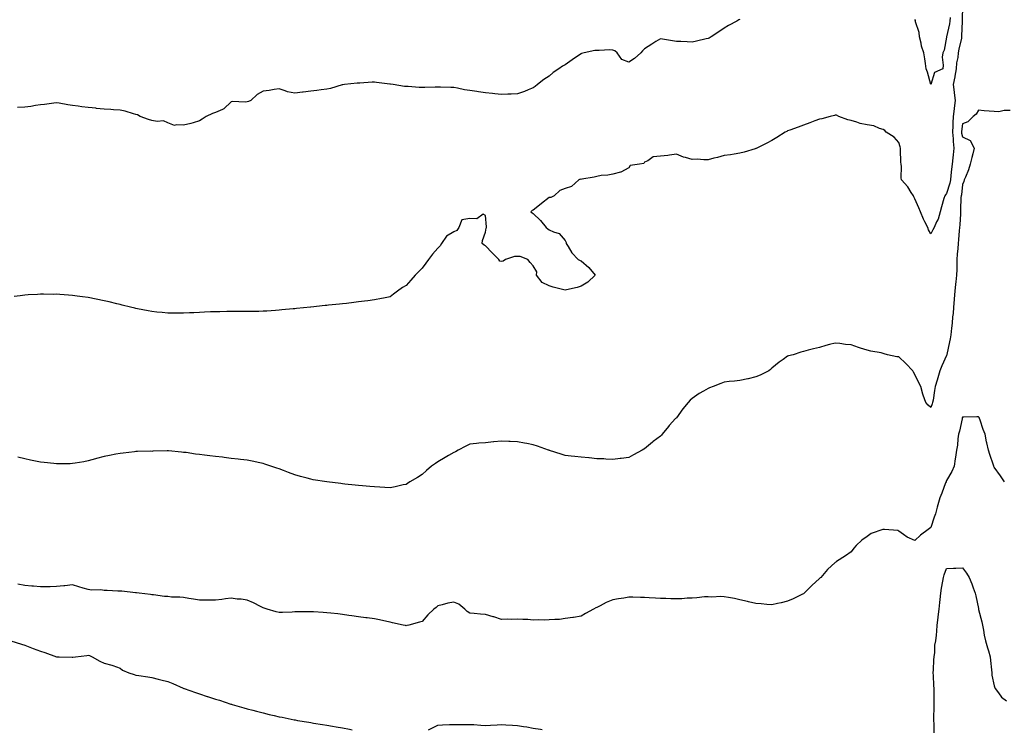
# Model space of a CAD drawing. Units: inches. Extents: x 965843 to 968483, y 7358618 to 7361258.
# Drawn here: x 966895 to 967514, y 7359066 to 7359513 of the extents above; entities that cross this region are included whole.
import ezdxf

# ---------------------------------------------------------------- set-up
doc = ezdxf.new("R2010")
doc.units = ezdxf.units.IN
doc.header["$MEASUREMENT"] = 0
doc.layers.add('Contour_96587358', color=7, linetype='Continuous', true_color=0x6f3efe)

msp = doc.modelspace()

# ---------------------------------------------------------------- linework, layer by layer
at = {"layer": 'Contour_96587358'}
for points in [[(967487.96, 7359521.83, 3327), (967487.92, 7359512.05, 3327), (967487.91, 7359511.92, 3327), (967487.89, 7359511.76, 3327), (967487.53, 7359502.44, 3327), (967487.45, 7359501.92, 3327), (967487.36, 7359501.22, 3327), (967485.71, 7359494.26, 3327), (967485.42, 7359491.92, 3327), (967485.07, 7359488.95, 3327), (967484.35, 7359485.62, 3327), (967484.01, 7359481.92, 3327), (967483.25, 7359477.12, 3327), (967483.23, 7359476.75, 3327), (967482.28, 7359471.92, 3327), (967482.82, 7359467.16, 3327), (967482.88, 7359466.75, 3327), (967483.36, 7359461.92, 3327), (967482.82, 7359457.15, 3327), (967482.78, 7359456.65, 3327), (967482.28, 7359451.92, 3327), (967482.04, 7359447.93, 3327), (967482.04, 7359445.92, 3327), (967481.84, 7359441.92, 3327), (967482.21, 7359437.76, 3327), (967482.17, 7359436.04, 3327), (967482.64, 7359431.92, 3327), (967482.25, 7359427.72, 3327), (967481.98, 7359425.85, 3327), (967481.58, 7359421.92, 3327), (967481.22, 7359418.74, 3327), (967480.82, 7359414.69, 3327), (967480.53, 7359411.92, 3327), (967480.12, 7359409.85, 3327), (967478.05, 7359403.31, 3327), (967477.33, 7359402.64, 3327), (967476.86, 7359401.92, 3327), (967476.34, 7359400.22, 3327), (967474.95, 7359395.01, 3327), (967473.93, 7359391.92, 3327), (967472.66, 7359387.31, 3327), (967471.73, 7359385.6, 3327), (967470.17, 7359381.92, 3327), (967469.39, 7359380.58, 3327), (967468.05, 7359378.04, 3327), (967466.71, 7359380.58, 3327), (967466.2, 7359381.92, 3327), (967464.43, 7359385.54, 3327), (967463.46, 7359387.33, 3327), (967461.62, 7359391.92, 3327), (967460.56, 7359394.43, 3327), (967458.05, 7359400.15, 3327), (967457.45, 7359401.32, 3327), (967457.29, 7359401.92, 3327), (967455.84, 7359404.12, 3327), (967453.77, 7359407.64, 3327), (967449.67, 7359411.92, 3327), (967449.45, 7359413.32, 3327), (967449.61, 7359420.36, 3327), (967449.44, 7359421.92, 3327), (967449.31, 7359423.18, 3327), (967449.08, 7359430.9, 3327), (967448.99, 7359431.92, 3327), (967448.81, 7359432.68, 3327), (967448.05, 7359435.48, 3327), (967445.02, 7359438.9, 3327), (967440.09, 7359441.92, 3327), (967439.14, 7359443.02, 3327), (967438.05, 7359443.58, 3327), (967435.76, 7359444.21, 3327), (967432.2, 7359446.07, 3327), (967428.05, 7359446.63, 3327), (967423.67, 7359447.54, 3327), (967421.61, 7359448.35, 3327), (967418.05, 7359449.37, 3327), (967415.94, 7359449.81, 3327), (967410.26, 7359451.92, 3327), (967408.73, 7359452.6, 3327), (967408.05, 7359452.65, 3327), (967407.43, 7359452.53, 3327), (967404.84, 7359451.92, 3327), (967399.53, 7359450.44, 3327), (967398.05, 7359450.13, 3327), (967395.17, 7359449.04, 3327), (967392.1, 7359447.87, 3327), (967388.05, 7359446.35, 3327), (967384.73, 7359445.24, 3327), (967379.46, 7359443.33, 3327), (967378.05, 7359442.83, 3327), (967377.47, 7359442.5, 3327), (967376.49, 7359441.92, 3327), (967371.27, 7359438.7, 3327), (967368.05, 7359436.81, 3327), (967364.99, 7359434.97, 3327), (967358.62, 7359431.92, 3327), (967358.25, 7359431.72, 3327), (967358.05, 7359431.64, 3327), (967357.67, 7359431.54, 3327), (967350.63, 7359429.34, 3327), (967348.05, 7359428.76, 3327), (967344.32, 7359428.18, 3327), (967342.15, 7359427.82, 3327), (967338.05, 7359427.22, 3327), (967333.86, 7359426.11, 3327), (967331.72, 7359425.59, 3327), (967328.05, 7359424.66, 3327), (967325.37, 7359424.59, 3327), (967321.07, 7359424.94, 3327), (967318.05, 7359424.88, 3327), (967313.88, 7359426.09, 3327), (967312.49, 7359426.36, 3327), (967308.05, 7359428.05, 3327), (967303.73, 7359427.6, 3327), (967302.67, 7359427.3, 3327), (967298.05, 7359426.98, 3327), (967293.48, 7359426.49, 3327), (967290.13, 7359424, 3327), (967288.05, 7359423.18, 3327), (967287.6, 7359422.37, 3327), (967284.79, 7359421.92, 3327), (967278.99, 7359420.98, 3327), (967278.05, 7359419.46, 3327), (967273.1, 7359416.87, 3327), (967273, 7359416.87, 3327), (967268.05, 7359415.65, 3327), (967264.94, 7359415.02, 3327), (967260.76, 7359414.63, 3327), (967258.05, 7359414.18, 3327), (967256.34, 7359413.63, 3327), (967248.47, 7359412.34, 3327), (967248.05, 7359412.23, 3327), (967247.62, 7359412.35, 3327), (967246.72, 7359411.92, 3327), (967242.11, 7359407.85, 3327), (967238.05, 7359406.51, 3327), (967234.75, 7359405.22, 3327), (967231.19, 7359401.92, 3327), (967229.04, 7359400.93, 3327), (967228.05, 7359400.82, 3327), (967223.2, 7359397.07, 3327), (967223.03, 7359396.94, 3327), (967218.05, 7359393.01, 3327), (967217.3, 7359392.67, 3327), (967216.54, 7359391.92, 3327), (967217.37, 7359391.24, 3327), (967218.05, 7359390.76, 3327), (967222.51, 7359386.39, 3327), (967226.11, 7359381.92, 3327), (967227.28, 7359381.15, 3327), (967228.05, 7359380.64, 3327), (967230.65, 7359379.32, 3327), (967234.3, 7359378.17, 3327), (967238.05, 7359373.78, 3327), (967238.71, 7359372.58, 3327), (967238.68, 7359371.92, 3327), (967239.89, 7359370.09, 3327), (967242.23, 7359366.1, 3327), (967246.24, 7359361.92, 3327), (967247.43, 7359361.3, 3327), (967248.05, 7359360.98, 3327), (967252.97, 7359356.84, 3327), (967256.89, 7359351.92, 3327), (967252.29, 7359347.68, 3327), (967248.05, 7359345.04, 3327), (967245.7, 7359344.28, 3327), (967238.84, 7359342.72, 3327), (967238.05, 7359342.49, 3327), (967237.24, 7359342.73, 3327), (967230.61, 7359344.48, 3327), (967228.05, 7359345.3, 3327), (967223.53, 7359347.4, 3327), (967219.97, 7359351.92, 3327), (967220.29, 7359354.16, 3327), (967218.05, 7359357.96, 3327), (967216.08, 7359359.95, 3327), (967214.63, 7359361.92, 3327), (967209.82, 7359363.69, 3327), (967208.05, 7359363.72, 3327), (967206.14, 7359363.83, 3327), (967200.65, 7359361.92, 3327), (967199.13, 7359360.83, 3327), (967198.05, 7359360.68, 3327), (967197.04, 7359360.92, 3327), (967196.41, 7359361.92, 3327), (967192.21, 7359366.08, 3327), (967188.05, 7359370.51, 3327), (967187.05, 7359370.92, 3327), (967185.96, 7359371.92, 3327), (967186.07, 7359373.9, 3327), (967188.05, 7359379.15, 3327), (967188.45, 7359381.52, 3327), (967188.49, 7359381.92, 3327), (967188.59, 7359382.46, 3327), (967188.05, 7359389.66, 3327), (967186.56, 7359390.43, 3327), (967182.5, 7359387.46, 3327), (967178.05, 7359387.69, 3327), (967173.06, 7359386.91, 3327), (967171.22, 7359381.92, 3327), (967169.92, 7359380.05, 3327), (967168.05, 7359379.27, 3327), (967163.5, 7359376.47, 3327), (967160.21, 7359371.92, 3327), (967159.41, 7359370.57, 3327), (967158.05, 7359369.09, 3327), (967154.64, 7359365.33, 3327), (967152.04, 7359361.92, 3327), (967150.34, 7359359.63, 3327), (967148.05, 7359356.53, 3327), (967145.78, 7359354.19, 3327), (967143.75, 7359351.92, 3327), (967141.01, 7359348.96, 3327), (967138.05, 7359345.62, 3327), (967135.76, 7359344.21, 3327), (967132.6, 7359341.92, 3327), (967129.98, 7359339.99, 3327), (967128.05, 7359338.39, 3327), (967123.75, 7359337.62, 3327), (967122.57, 7359337.4, 3327), (967118.05, 7359336.57, 3327), (967113.99, 7359335.98, 3327), (967111.84, 7359335.71, 3327), (967108.05, 7359335.17, 3327), (967105.16, 7359334.81, 3327), (967100.43, 7359334.3, 3327), (967098.05, 7359333.99, 3327), (967096.19, 7359333.78, 3327), (967089.24, 7359333.11, 3327), (967088.05, 7359332.97, 3327), (967087.11, 7359332.86, 3327), (967078.08, 7359331.95, 3327), (967078.05, 7359331.94, 3327), (967077.83, 7359331.92, 3327), (967069, 7359330.97, 3327), (967068.05, 7359330.87, 3327)], [(967348.05, 7359512.96, 3326), (967347.38, 7359512.59, 3326), (967346.09, 7359511.92, 3326), (967340.81, 7359509.15, 3326), (967338.05, 7359507.5, 3326), (967334.78, 7359505.2, 3326), (967329.91, 7359501.92, 3326), (967328.75, 7359501.22, 3326), (967328.05, 7359500.9, 3326), (967326.76, 7359500.64, 3326), (967320.76, 7359499.22, 3326), (967318.05, 7359498.69, 3326), (967314.86, 7359498.72, 3326), (967310.9, 7359499.07, 3326), (967308.05, 7359499.1, 3326), (967305.6, 7359499.47, 3326), (967299.38, 7359500.59, 3326), (967298.05, 7359500.8, 3326), (967295.06, 7359498.93, 3326), (967292.56, 7359497.41, 3326), (967288.05, 7359494.32, 3326), (967286.74, 7359493.23, 3326), (967285.65, 7359491.92, 3326), (967281.65, 7359488.32, 3326), (967278.05, 7359486.09, 3326), (967273.82, 7359487.69, 3326), (967270.79, 7359491.92, 3326), (967269.32, 7359493.19, 3326), (967268.05, 7359493.58, 3326), (967266.27, 7359493.7, 3326), (967259.43, 7359493.3, 3326), (967258.05, 7359493.42, 3326), (967256.7, 7359493.27, 3326), (967250.05, 7359491.92, 3326), (967248.42, 7359491.55, 3326), (967248.05, 7359491.25, 3326), (967245.86, 7359489.73, 3326), (967242.57, 7359487.4, 3326), (967238.05, 7359484.45, 3326), (967236.41, 7359483.56, 3326), (967234.05, 7359481.92, 3326), (967230.5, 7359479.47, 3326), (967228.05, 7359477.26, 3326), (967224.75, 7359475.22, 3326), (967220.68, 7359471.92, 3326), (967219.18, 7359470.79, 3326), (967218.05, 7359469.98, 3326), (967214.81, 7359468.68, 3326), (967212.42, 7359467.55, 3326), (967208.05, 7359466.17, 3326), (967204.11, 7359465.86, 3326), (967202.05, 7359465.92, 3326), (967198.05, 7359465.66, 3326), (967193.89, 7359466.08, 3326), (967192.44, 7359466.31, 3326), (967188.05, 7359466.7, 3326), (967183.49, 7359467.36, 3326), (967182.45, 7359467.52, 3326), (967178.05, 7359468.17, 3326), (967174.81, 7359468.68, 3326), (967170.38, 7359469.59, 3326), (967168.05, 7359469.99, 3326), (967166.16, 7359470.02, 3326), (967159.69, 7359470.28, 3326), (967158.05, 7359470.3, 3326), (967156.37, 7359470.24, 3326), (967149.82, 7359470.15, 3326), (967148.05, 7359470.07, 3326), (967146.24, 7359470.12, 3326), (967139.36, 7359470.62, 3326), (967138.05, 7359470.65, 3326), (967136.91, 7359470.78, 3326), (967129.94, 7359471.92, 3326), (967128.29, 7359472.16, 3326), (967128.05, 7359472.2, 3326), (967127.73, 7359472.24, 3326), (967119.41, 7359473.28, 3326), (967118.05, 7359473.45, 3326), (967116.6, 7359473.37, 3326), (967109, 7359472.86, 3326), (967108.05, 7359472.81, 3326), (967107.19, 7359472.78, 3326), (967099.25, 7359471.92, 3326), (967098.17, 7359471.8, 3326), (967098.05, 7359471.79, 3326), (967097.87, 7359471.74, 3326), (967090.44, 7359469.53, 3326), (967088.05, 7359468.96, 3326), (967084.68, 7359468.55, 3326), (967081.87, 7359468.1, 3326), (967078.05, 7359467.69, 3326), (967073.26, 7359467.13, 3326), (967072.89, 7359467.08, 3326), (967068.05, 7359466.55, 3326), (967063.44, 7359467.31, 3326), (967061.94, 7359468.03, 3326), (967058.05, 7359469.15, 3326), (967054.93, 7359468.8, 3326), (967051.79, 7359468.18, 3326), (967048.05, 7359467.87, 3326), (967044.36, 7359465.61, 3326), (967040.29, 7359461.92, 3326), (967038.76, 7359461.21, 3326), (967038.05, 7359461.13, 3326), (967037.06, 7359460.94, 3326), (967028.63, 7359461.34, 3326), (967028.05, 7359461.13, 3326), (967023.39, 7359456.57, 3326), (967022.43, 7359456.31, 3326), (967018.05, 7359454.26, 3326), (967016.17, 7359453.8, 3326), (967012.24, 7359451.92, 3326), (967009.7, 7359450.27, 3326), (967008.05, 7359449.16, 3326)], [(967480.23, 7359514.09, 3326), (967480.09, 7359511.92, 3326), (967479.88, 7359510.1, 3326), (967478.05, 7359502.03, 3326), (967477.98, 7359501.99, 3326), (967477.95, 7359501.92, 3326), (967477.91, 7359501.78, 3326), (967476.5, 7359493.48, 3326), (967475.59, 7359491.92, 3326), (967475.37, 7359489.24, 3326), (967475.86, 7359484.11, 3326), (967475.59, 7359481.92, 3326), (967470.52, 7359479.45, 3326), (967468.05, 7359471.95, 3326), (967465.95, 7359479.82, 3326), (967465.26, 7359481.92, 3326), (967464.7, 7359485.27, 3326), (967464.29, 7359488.16, 3326), (967463.64, 7359491.92, 3326), (967462.2, 7359496.07, 3326), (967461.98, 7359497.99, 3326), (967461.02, 7359501.92, 3326), (967460.86, 7359504.73, 3326), (967458.58, 7359511.39, 3326), (967458.53, 7359511.92, 3326), (967458.41, 7359512.28, 3326), (967458.05, 7359512.9, 3326)], [(967008.05, 7359449.16, 3326), (967004.08, 7359447.95, 3326), (967002.6, 7359447.36, 3326), (966998.05, 7359446.29, 3326), (966993.27, 7359446.7, 3326), (966992.39, 7359446.25, 3326), (966988.05, 7359447.9, 3326), (966985.32, 7359449.19, 3326), (966981.36, 7359448.61, 3326), (966978.05, 7359449.26, 3326), (966976.02, 7359449.88, 3326), (966970.78, 7359451.92, 3326), (966969.07, 7359452.94, 3326), (966968.05, 7359453.17, 3326), (966966.43, 7359453.54, 3326), (966961.33, 7359455.2, 3326), (966958.05, 7359455.77, 3326), (966953.94, 7359456.03, 3326), (966952.33, 7359456.2, 3326), (966948.05, 7359456.45, 3326), (966943.11, 7359456.98, 3326), (966942.97, 7359457, 3326), (966938.05, 7359457.55, 3326), (966934.06, 7359457.93, 3326), (966931.67, 7359458.29, 3326), (966928.05, 7359458.67, 3326), (966925.3, 7359459.17, 3326), (966919.8, 7359460.17, 3326), (966918.05, 7359460.48, 3326), (966916.42, 7359460.29, 3326), (966910.52, 7359459.45, 3326), (966908.05, 7359459.19, 3326), (966904.86, 7359458.72, 3326), (966901.84, 7359458.13, 3326), (966898.05, 7359457.64, 3326), (966893.55, 7359457.42, 3326)], [(967518.05, 7359455.55, 3328), (967514.32, 7359455.65, 3328), (967510.89, 7359454.76, 3328), (967508.05, 7359454.94, 3328), (967504.77, 7359455.2, 3328), (967501.62, 7359455.49, 3328), (967498.05, 7359455.74, 3328), (967496.66, 7359453.31, 3328), (967494.87, 7359451.92, 3328), (967491.42, 7359448.55, 3328), (967488.05, 7359447.27, 3328), (967487.51, 7359442.45, 3328), (967487.48, 7359441.92, 3328), (967487.53, 7359441.4, 3328), (967488.05, 7359439.11, 3328), (967492.82, 7359436.69, 3328), (967495.42, 7359431.92, 3328), (967494.51, 7359428.37, 3328), (967493.83, 7359426.14, 3328), (967492.84, 7359421.92, 3328), (967491.77, 7359418.2, 3328), (967489.87, 7359413.74, 3328), (967489.21, 7359411.92, 3328), (967488.92, 7359411.05, 3328), (967488.05, 7359409.1, 3328), (967487.33, 7359402.64, 3328), (967487.16, 7359401.92, 3328), (967487.09, 7359400.97, 3328), (967486.9, 7359393.08, 3328), (967486.81, 7359391.92, 3328), (967486.74, 7359390.61, 3328), (967486.28, 7359383.69, 3328), (967486.18, 7359381.92, 3328), (967485.95, 7359379.82, 3328), (967485.58, 7359374.39, 3328), (967485.27, 7359371.92, 3328), (967485.02, 7359368.9, 3328), (967484.75, 7359365.22, 3328), (967484.5, 7359361.92, 3328), (967484.44, 7359358.31, 3328), (967484.42, 7359355.55, 3328), (967484.36, 7359351.92, 3328), (967483.9, 7359347.77, 3328), (967483.71, 7359346.26, 3328), (967483.24, 7359341.92, 3328), (967482.84, 7359337.12, 3328), (967482.82, 7359336.68, 3328), (967482.42, 7359331.92, 3328), (967482.09, 7359327.88, 3328), (967481.85, 7359325.72, 3328), (967481.52, 7359321.92, 3328), (967481.19, 7359318.77, 3328), (967480.63, 7359314.49, 3328), (967480.34, 7359311.92, 3328), (967479.97, 7359309.99, 3328), (967478.2, 7359302.07, 3328), (967478.15, 7359301.82, 3328), (967478.05, 7359301.38, 3328), (967474.98, 7359294.99, 3328), (967473.72, 7359291.92, 3328), (967472.46, 7359287.5, 3328), (967472.04, 7359285.92, 3328), (967470.95, 7359281.92, 3328), (967470.46, 7359279.51, 3328), (967469.51, 7359273.37, 3328), (967469.23, 7359271.92, 3328), (967468.88, 7359271.09, 3328), (967468.05, 7359268.8, 3328), (967466.37, 7359270.25, 3328), (967464.9, 7359271.92, 3328), (967463.36, 7359276.61, 3328), (967463.2, 7359277.06, 3328), (967461.81, 7359281.92, 3328), (967460.5, 7359284.37, 3328), (967458.05, 7359289.48, 3328), (967457.22, 7359291.09, 3328), (967456.72, 7359291.92, 3328), (967452.48, 7359296.35, 3328), (967448.05, 7359300.56, 3328), (967446.85, 7359300.72, 3328), (967440.83, 7359301.92, 3328), (967438.7, 7359302.57, 3328), (967438.05, 7359302.84, 3328), (967436.89, 7359303.08, 3328), (967430.43, 7359304.3, 3328), (967428.05, 7359304.82, 3328), (967423.87, 7359306.1, 3328), (967422.56, 7359306.43, 3328), (967418.05, 7359308.12, 3328), (967414.46, 7359308.33, 3328), (967410.93, 7359309.03, 3328), (967408.05, 7359309.27, 3328), (967404.48, 7359308.35, 3328), (967402.12, 7359307.85, 3328), (967398.05, 7359306.59, 3328), (967394.31, 7359305.66, 3328), (967390.96, 7359304.83, 3328), (967388.05, 7359304.08, 3328), (967386.31, 7359303.65, 3328), (967381.63, 7359301.92, 3328), (967378.69, 7359301.28, 3328), (967378.05, 7359301.08, 3328), (967375.19, 7359299.06, 3328), (967372.64, 7359297.33, 3328), (967368.05, 7359293.45, 3328), (967367.24, 7359292.73, 3328), (967366.25, 7359291.92, 3328), (967360.79, 7359289.18, 3328), (967358.05, 7359288.08, 3328), (967353.13, 7359286.84, 3328), (967352.95, 7359286.82, 3328), (967348.05, 7359285.78, 3328), (967344.71, 7359285.26, 3328), (967341.16, 7359285.03, 3328), (967338.05, 7359284.63, 3328), (967336.09, 7359283.88, 3328), (967331.25, 7359281.92, 3328), (967328.93, 7359281.04, 3328), (967328.05, 7359280.7, 3328), (967325.08, 7359278.95, 3328), (967322.45, 7359277.51, 3328), (967318.05, 7359274.34, 3328), (967316.68, 7359273.29, 3328), (967315.41, 7359271.92, 3328), (967312.11, 7359267.86, 3328), (967308.05, 7359262.36, 3328), (967307.82, 7359262.16, 3328), (967307.6, 7359261.92, 3328), (967303.61, 7359257.48, 3328), (967303.08, 7359256.89, 3328), (967299.01, 7359251.92, 3328), (967298.59, 7359251.39, 3328), (967298.05, 7359250.7, 3328), (967293.54, 7359247.41, 3328), (967292.96, 7359247, 3328), (967288.05, 7359242.74, 3328), (967287.5, 7359242.47, 3328), (967286.55, 7359241.92, 3328), (967281, 7359238.98, 3328), (967278.05, 7359237.23, 3328), (967273.26, 7359236.71, 3328), (967272.79, 7359236.66, 3328), (967268.05, 7359236.16, 3328), (967263.66, 7359236.31, 3328), (967262.51, 7359236.38, 3328), (967258.05, 7359236.55, 3328), (967253.15, 7359237.02, 3328), (967252.93, 7359237.04, 3328), (967248.05, 7359237.49, 3328), (967244.09, 7359237.96, 3328), (967241.78, 7359238.19, 3328), (967238.05, 7359238.63, 3328), (967235.6, 7359239.47, 3328), (967228.25, 7359241.72, 3328), (967228.05, 7359241.79, 3328), (967227.96, 7359241.83, 3328), (967227.67, 7359241.92, 3328), (967220.6, 7359244.47, 3328), (967218.05, 7359245.23, 3328), (967213.95, 7359246.02, 3328), (967212.52, 7359246.39, 3328), (967208.05, 7359247.13, 3328), (967203.53, 7359247.39, 3328), (967202.56, 7359247.4, 3328), (967198.05, 7359247.62, 3328), (967193.25, 7359247.12, 3328), (967192.9, 7359247.07, 3328), (967188.05, 7359246.59, 3328), (967183.7, 7359246.26, 3328), (967182.23, 7359246.1, 3328), (967178.05, 7359245.75, 3328), (967175.57, 7359244.4, 3328), (967170.86, 7359241.92, 3328), (967169, 7359240.97, 3328), (967168.05, 7359240.52, 3328), (967164.64, 7359238.51, 3328), (967162.64, 7359237.33, 3328), (967158.05, 7359234.64, 3328), (967156.43, 7359233.54, 3328), (967154.03, 7359231.92, 3328), (967150.9, 7359229.07, 3328), (967148.05, 7359226.56, 3328), (967145.15, 7359224.82, 3328), (967140.29, 7359221.92, 3328), (967138.94, 7359221.03, 3328), (967138.05, 7359220.42, 3328)], [(967068.05, 7359330.87, 3327), (967066.9, 7359330.77, 3327), (967059.87, 7359330.11, 3327), (967058.05, 7359329.94, 3327), (967055.94, 7359329.81, 3327), (967050.49, 7359329.48, 3327), (967048.05, 7359329.32, 3327), (967045.38, 7359329.26, 3327), (967040.77, 7359329.19, 3327), (967038.05, 7359329.14, 3327), (967035.27, 7359329.14, 3327), (967030.81, 7359329.16, 3327), (967028.05, 7359329.15, 3327), (967025.24, 7359329.1, 3327), (967020.92, 7359329.05, 3327), (967018.05, 7359329.01, 3327), (967014.99, 7359328.87, 3327), (967011.27, 7359328.7, 3327), (967008.05, 7359328.54, 3327), (967004.52, 7359328.39, 3327), (967001.74, 7359328.23, 3327), (966998.05, 7359328.05, 3327), (966994.21, 7359328.08, 3327), (966991.92, 7359328.05, 3327), (966988.05, 7359328.1, 3327), (966984.63, 7359328.5, 3327), (966981.18, 7359328.78, 3327), (966978.05, 7359329.15, 3327), (966975.78, 7359329.65, 3327), (966969.1, 7359330.87, 3327), (966968.05, 7359331.08, 3327), (966967.39, 7359331.25, 3327), (966964.63, 7359331.92, 3327), (966959.38, 7359333.25, 3327), (966958.05, 7359333.53, 3327), (966955.94, 7359334.03, 3327), (966951.3, 7359335.17, 3327), (966948.05, 7359335.93, 3327), (966943.05, 7359336.92, 3327), (966938.05, 7359337.94, 3327), (966934.51, 7359338.38, 3327), (966931.1, 7359338.87, 3327), (966928.05, 7359339.27, 3327), (966925.54, 7359339.41, 3327), (966920.12, 7359339.85, 3327), (966918.05, 7359339.97, 3327), (966916.1, 7359339.96, 3327), (966909.89, 7359340.09, 3327), (966908.05, 7359340.08, 3327), (966906.08, 7359339.94, 3327), (966900.32, 7359339.65, 3327), (966898.05, 7359339.5, 3327), (966895.21, 7359339.08, 3327), (966891.4, 7359338.57, 3327)], [(967514.54, 7359221.92, 3329), (967512.01, 7359225.88, 3329), (967508.05, 7359231.2, 3329), (967507.84, 7359231.71, 3329), (967507.71, 7359231.92, 3329), (967507.54, 7359232.43, 3329), (967505.34, 7359239.21, 3329), (967504.39, 7359241.92, 3329), (967503.38, 7359246.59, 3329), (967503.26, 7359247.13, 3329), (967502.23, 7359251.92, 3329), (967501.13, 7359255, 3329), (967499.19, 7359260.78, 3329), (967498.8, 7359261.92, 3329), (967498.52, 7359262.39, 3329), (967498.05, 7359262.93, 3329), (967497.1, 7359262.86, 3329), (967488.9, 7359262.77, 3329), (967488.05, 7359262.73, 3329), (967487.93, 7359262.04, 3329), (967487.89, 7359261.92, 3329), (967487.84, 7359261.71, 3329), (967486.18, 7359253.79, 3329), (967485.63, 7359251.92, 3329), (967485.16, 7359249.03, 3329), (967484.99, 7359244.97, 3329), (967484.32, 7359241.92, 3329), (967483.67, 7359237.55, 3329), (967483.54, 7359236.43, 3329), (967482.84, 7359231.92, 3329), (967481.39, 7359228.58, 3329), (967478.05, 7359222.86, 3329), (967477.78, 7359222.19, 3329), (967477.68, 7359221.92, 3329), (967477.45, 7359221.32, 3329), (967475.05, 7359214.92, 3329), (967473.85, 7359211.92, 3329), (967472.52, 7359207.45, 3329), (967472.22, 7359206.09, 3329), (967471.12, 7359201.92, 3329), (967470.27, 7359199.7, 3329), (967468.05, 7359193.17, 3329), (967467.26, 7359192.71, 3329), (967466.42, 7359191.92, 3329), (967461.54, 7359188.43, 3329), (967458.05, 7359185.18, 3329), (967453.32, 7359187.19, 3329), (967451.01, 7359188.96, 3329), (967448.05, 7359191.01, 3329), (967447.42, 7359191.29, 3329), (967438.91, 7359191.92, 3329), (967438.11, 7359191.98, 3329), (967438.05, 7359191.99, 3329), (967438, 7359191.97, 3329), (967437.86, 7359191.92, 3329), (967430.51, 7359189.46, 3329), (967428.05, 7359187.58, 3329), (967424.73, 7359185.24, 3329), (967421.14, 7359181.92, 3329), (967419.76, 7359180.22, 3329), (967418.05, 7359178.07, 3329), (967414.45, 7359175.52, 3329), (967408.88, 7359171.92, 3329), (967408.43, 7359171.53, 3329), (967408.05, 7359171.16, 3329), (967403.21, 7359166.77, 3329), (967398.98, 7359161.92, 3329), (967398.43, 7359161.54, 3329), (967398.05, 7359161.26, 3329), (967393.22, 7359156.75, 3329), (967388.43, 7359151.92, 3329), (967388.23, 7359151.75, 3329), (967388.05, 7359151.62, 3329), (967387.48, 7359151.36, 3329), (967381.55, 7359148.42, 3329), (967378.05, 7359146.91, 3329), (967374.03, 7359145.94, 3329), (967371.63, 7359145.5, 3329), (967368.05, 7359144.72, 3329), (967365.04, 7359144.93, 3329), (967361.41, 7359145.28, 3329), (967358.05, 7359145.53, 3329), (967353.39, 7359146.58, 3329), (967352.84, 7359146.72, 3329), (967348.05, 7359147.78, 3329), (967344.66, 7359148.53, 3329), (967340.82, 7359149.14, 3329), (967338.05, 7359149.7, 3329), (967335.95, 7359149.82, 3329), (967330.41, 7359149.55, 3329), (967328.05, 7359149.68, 3329), (967325.7, 7359149.56, 3329), (967321, 7359148.97, 3329), (967318.05, 7359148.84, 3329), (967314.87, 7359148.74, 3329), (967311.48, 7359148.49, 3329), (967308.05, 7359148.38, 3329), (967304.58, 7359148.45, 3329), (967301.46, 7359148.51, 3329), (967298.05, 7359148.57, 3329), (967294.94, 7359148.81, 3329), (967290.88, 7359149.09, 3329), (967288.05, 7359149.31, 3329), (967285.42, 7359149.3, 3329), (967280.59, 7359149.38, 3329), (967278.05, 7359149.37, 3329), (967274.92, 7359148.8, 3329), (967271.57, 7359148.4, 3329), (967268.05, 7359147.67, 3329), (967263.89, 7359146.08, 3329), (967260.15, 7359144.02, 3329), (967258.05, 7359143, 3329), (967257.29, 7359142.68, 3329), (967255.87, 7359141.92, 3329), (967250.82, 7359139.14, 3329), (967248.05, 7359137.51, 3329), (967243.24, 7359136.73, 3329), (967242.81, 7359136.68, 3329), (967238.05, 7359135.94, 3329), (967234.55, 7359135.42, 3329), (967231.62, 7359135.49, 3329), (967228.05, 7359135.1, 3329), (967224.99, 7359134.97, 3329), (967221.32, 7359135.2, 3329), (967218.05, 7359135.08, 3329), (967214.63, 7359135.33, 3329), (967211.51, 7359135.37, 3329), (967208.05, 7359135.67, 3329), (967204.57, 7359135.39, 3329), (967201.68, 7359135.55, 3329), (967198.05, 7359135.32, 3329), (967193.16, 7359137.03, 3329), (967192.87, 7359137.09, 3329), (967188.05, 7359138.47, 3329), (967184.86, 7359138.72, 3329), (967180.83, 7359139.14, 3329), (967178.05, 7359139.36, 3329), (967176.5, 7359140.37, 3329), (967174.99, 7359141.92, 3329), (967171.27, 7359145.14, 3329), (967168.05, 7359146.31, 3329), (967164.28, 7359145.69, 3329), (967160.65, 7359144.52, 3329), (967158.05, 7359143.95, 3329), (967156.98, 7359143, 3329), (967155.56, 7359141.92, 3329), (967151.6, 7359138.37, 3329), (967148.05, 7359134.23, 3329), (967146.35, 7359133.62, 3329), (967139.68, 7359131.92, 3329), (967138.38, 7359131.59, 3329), (967138.05, 7359131.49, 3329), (967137.7, 7359131.57, 3329), (967136.25, 7359131.92, 3329), (967129.5, 7359133.36, 3329), (967128.05, 7359133.68, 3329), (967125.85, 7359134.12, 3329), (967121.23, 7359135.1, 3329), (967118.05, 7359135.72, 3329), (967113.62, 7359136.35, 3329), (967112.63, 7359136.5, 3329), (967108.05, 7359137.15, 3329), (967103.89, 7359137.76, 3329), (967101.98, 7359138, 3329), (967098.05, 7359138.54, 3329), (967095.03, 7359138.9, 3329), (967090.63, 7359139.34, 3329), (967088.05, 7359139.63, 3329), (967085.91, 7359139.78, 3329), (967079.78, 7359140.2, 3329), (967078.05, 7359140.32, 3329), (967076.45, 7359140.31, 3329), (967069.85, 7359140.12, 3329), (967068.05, 7359140.12, 3329), (967066.23, 7359140.1, 3329), (967060.2, 7359139.77, 3329), (967058.05, 7359139.76, 3329), (967056.36, 7359140.24, 3329), (967050.67, 7359141.92, 3329), (967048.74, 7359142.61, 3329), (967048.05, 7359142.77, 3329), (967046.38, 7359143.59, 3329), (967041.92, 7359145.79, 3329), (967038.05, 7359147.61, 3329), (967034.26, 7359148.13, 3329), (967031.67, 7359148.29, 3329), (967028.05, 7359148.72, 3329), (967024.46, 7359148.33, 3329), (967022.01, 7359147.96, 3329), (967018.05, 7359147.56, 3329), (967013.7, 7359147.57, 3329), (967012.34, 7359147.64, 3329), (967008.05, 7359147.65, 3329), (967004.36, 7359148.23, 3329), (967001.33, 7359148.64, 3329), (966998.05, 7359149.14, 3329), (966995.56, 7359149.43, 3329), (966990.41, 7359149.55, 3329), (966988.05, 7359149.78, 3329), (966985.98, 7359149.85, 3329), (966979.12, 7359150.85, 3329), (966978.05, 7359150.89, 3329), (966977.26, 7359151.13, 3329), (966970.13, 7359151.92, 3329), (966968.3, 7359152.17, 3329), (966968.05, 7359152.2, 3329), (966967.73, 7359152.24, 3329), (966959.27, 7359153.14, 3329), (966958.05, 7359153.3, 3329), (966956.66, 7359153.31, 3329), (966949.86, 7359153.73, 3329), (966948.05, 7359153.74, 3329), (966945.99, 7359153.98, 3329), (966940.01, 7359153.88, 3329), (966938.05, 7359154.19, 3329), (966934.81, 7359155.16, 3329), (966932.1, 7359155.98, 3329), (966928.05, 7359157.17, 3329), (966923.29, 7359156.67, 3329), (966922.72, 7359156.59, 3329), (966918.05, 7359156.06, 3329), (966914.02, 7359155.96, 3329), (966912.12, 7359155.99, 3329), (966908.05, 7359155.9, 3329), (966903.69, 7359156.28, 3329), (966902.58, 7359156.45, 3329), (966898.05, 7359156.79, 3329), (966893.65, 7359157.52, 3329)], [(967138.05, 7359220.42, 3328), (967136.17, 7359220.04, 3328), (967131.17, 7359218.81, 3328), (967128.05, 7359218.24, 3328), (967124.61, 7359218.48, 3328), (967121.39, 7359218.58, 3328), (967118.05, 7359218.79, 3328), (967115.21, 7359219.07, 3328), (967110.55, 7359219.42, 3328), (967108.05, 7359219.66, 3328), (967106.03, 7359219.9, 3328), (967099.4, 7359220.57, 3328), (967098.05, 7359220.73, 3328), (967097, 7359220.87, 3328), (967088.05, 7359221.92, 3328), (967079.46, 7359223.33, 3328), (967078.05, 7359223.59, 3328), (967075.7, 7359224.28, 3328), (967071.55, 7359225.42, 3328), (967068.05, 7359226.5, 3328), (967064.02, 7359227.89, 3328), (967060.8, 7359229.17, 3328), (967058.05, 7359230.19, 3328), (967056.74, 7359230.62, 3328), (967052.96, 7359231.92, 3328), (967049.24, 7359233.11, 3328), (967048.05, 7359233.51, 3328), (967046.01, 7359233.96, 3328), (967041.12, 7359234.98, 3328), (967038.05, 7359235.66, 3328), (967033.87, 7359236.1, 3328), (967032.43, 7359236.3, 3328), (967028.05, 7359236.75, 3328), (967023.47, 7359237.34, 3328), (967022.53, 7359237.44, 3328), (967018.05, 7359237.99, 3328), (967014.51, 7359238.38, 3328), (967011.17, 7359238.79, 3328), (967008.05, 7359239.16, 3328), (967005.53, 7359239.4, 3328), (966999.57, 7359240.4, 3328), (966998.05, 7359240.56, 3328), (966996.76, 7359240.64, 3328), (966988.46, 7359241.51, 3328), (966988.05, 7359241.53, 3328), (966987.66, 7359241.53, 3328), (966978.77, 7359241.2, 3328), (966978.05, 7359241.19, 3328), (966977.35, 7359241.21, 3328), (966968.97, 7359241, 3328), (966968.05, 7359241.02, 3328), (966967.05, 7359240.92, 3328), (966959.91, 7359240.06, 3328), (966958.05, 7359239.87, 3328), (966955.48, 7359239.35, 3328), (966951.38, 7359238.59, 3328), (966948.05, 7359237.89, 3328), (966943.33, 7359236.64, 3328), (966942.54, 7359236.42, 3328), (966938.05, 7359235.16, 3328), (966935.33, 7359234.64, 3328), (966929.91, 7359233.77, 3328), (966928.05, 7359233.44, 3328), (966926.59, 7359233.38, 3328), (966919.53, 7359233.4, 3328), (966918.05, 7359233.36, 3328), (966916.46, 7359233.51, 3328), (966910.39, 7359234.26, 3328), (966908.05, 7359234.46, 3328), (966904.92, 7359235.05, 3328), (966901.81, 7359235.68, 3328), (966898.05, 7359236.39, 3328), (966893.72, 7359237.59, 3328)], [(967470.2, 7359064.07, 3330), (967470.18, 7359069.79, 3330), (967470.03, 7359071.92, 3330), (967470.1, 7359073.97, 3330), (967470.14, 7359079.83, 3330), (967470.22, 7359081.92, 3330), (967470.23, 7359084.1, 3330), (967470.27, 7359089.71, 3330), (967470.27, 7359091.92, 3330), (967470.03, 7359093.9, 3330), (967469.84, 7359100.13, 3330), (967469.66, 7359101.92, 3330), (967469.83, 7359103.7, 3330), (967470.05, 7359109.92, 3330), (967470.28, 7359111.92, 3330), (967470.73, 7359114.59, 3330), (967470.7, 7359119.27, 3330), (967471.37, 7359121.92, 3330), (967471.72, 7359125.59, 3330), (967471.82, 7359128.15, 3330), (967472.22, 7359131.92, 3330), (967472.77, 7359136.63, 3330), (967472.84, 7359137.13, 3330), (967473.35, 7359141.92, 3330), (967473.77, 7359146.19, 3330), (967474.06, 7359147.93, 3330), (967474.5, 7359151.92, 3330), (967474.92, 7359155.06, 3330), (967475.73, 7359159.6, 3330), (967476.06, 7359161.92, 3330), (967476.54, 7359163.43, 3330), (967478.05, 7359167.4, 3330), (967482.38, 7359167.6, 3330), (967483.87, 7359167.74, 3330), (967488.05, 7359167.95, 3330), (967490.63, 7359164.5, 3330), (967492.22, 7359161.92, 3330), (967493.89, 7359157.76, 3330), (967494.73, 7359155.25, 3330), (967495.94, 7359151.92, 3330), (967496.37, 7359150.25, 3330), (967498.05, 7359142.41, 3330), (967498.16, 7359142.03, 3330), (967498.18, 7359141.92, 3330), (967498.22, 7359141.75, 3330), (967500.13, 7359134.01, 3330), (967500.56, 7359131.92, 3330), (967501.21, 7359128.76, 3330), (967501.7, 7359125.57, 3330), (967502.56, 7359121.92, 3330), (967503.78, 7359117.65, 3330), (967504.35, 7359115.62, 3330), (967505.39, 7359111.92, 3330), (967505.71, 7359109.57, 3330), (967506.22, 7359103.74, 3330), (967506.45, 7359101.92, 3330), (967506.56, 7359100.43, 3330), (967508.05, 7359093.76, 3330), (967508.5, 7359092.37, 3330), (967508.68, 7359091.92, 3330), (967510.76, 7359089.22, 3330), (967512.65, 7359086.52, 3330), (967515.71, 7359084.26, 3330)], [(966889.35, 7359121.92, 3330), (966896.06, 7359119.93, 3330), (966898.05, 7359119.32, 3330), (966902.38, 7359117.59, 3330), (966903.32, 7359117.19, 3330), (966908.05, 7359115.49, 3330), (966910.76, 7359114.63, 3330), (966917.98, 7359111.99, 3330), (966918.05, 7359111.96, 3330), (966918.1, 7359111.97, 3330), (966919.82, 7359111.92, 3330), (966927.84, 7359111.71, 3330), (966928.05, 7359111.67, 3330), (966928.3, 7359111.67, 3330), (966930.05, 7359111.92, 3330), (966937.16, 7359112.81, 3330), (966938.05, 7359112.91, 3330), (966938.89, 7359112.76, 3330), (966940.41, 7359111.92, 3330), (966945.33, 7359109.19, 3330), (966948.05, 7359107.98, 3330), (966952.83, 7359106.7, 3330), (966953.61, 7359106.36, 3330), (966958.05, 7359104.79, 3330), (966959.63, 7359103.5, 3330), (966963.56, 7359101.92, 3330), (966966.91, 7359100.78, 3330), (966968.05, 7359100.44, 3330), (966969.86, 7359100.11, 3330), (966975.49, 7359099.36, 3330), (966978.05, 7359098.85, 3330), (966982.1, 7359097.86, 3330), (966983.67, 7359097.54, 3330), (966988.05, 7359096.32, 3330), (966991.26, 7359095.13, 3330), (966997.84, 7359092.13, 3330), (966998.14, 7359092.01, 3330), (966998.34, 7359091.92, 3330), (967005.57, 7359089.44, 3330), (967008.05, 7359088.55, 3330), (967012.93, 7359087.04, 3330), (967013.12, 7359086.99, 3330), (967018.05, 7359085.32, 3330), (967020.7, 7359084.57, 3330), (967027.77, 7359082.2, 3330), (967028.05, 7359082.11, 3330), (967028.2, 7359082.07, 3330), (967028.62, 7359081.92, 3330), (967035.99, 7359079.86, 3330), (967038.05, 7359079.25, 3330), (967041.66, 7359078.31, 3330), (967043.85, 7359077.72, 3330), (967048.05, 7359076.6, 3330), (967051.83, 7359075.7, 3330), (967055, 7359074.97, 3330), (967058.05, 7359074.26, 3330), (967059.98, 7359073.85, 3330), (967067.68, 7359072.29, 3330), (967068.05, 7359072.21, 3330), (967068.29, 7359072.17, 3330), (967069.68, 7359071.92, 3330), (967076.86, 7359070.73, 3330), (967078.05, 7359070.53, 3330), (967079.7, 7359070.27, 3330), (967085.49, 7359069.37, 3330), (967088.05, 7359068.96, 3330), (967091.62, 7359068.35, 3330), (967094.08, 7359067.94, 3330), (967098.05, 7359067.25, 3330), (967102.45, 7359066.32, 3330), (967104.01, 7359065.96, 3330)], [(967152.17, 7359066.04, 3330), (967153.35, 7359066.61, 3330), (967158.05, 7359068.93, 3330), (967160.92, 7359069.05, 3330), (967165.37, 7359069.24, 3330), (967168.05, 7359069.36, 3330), (967170.57, 7359069.4, 3330), (967175.54, 7359069.41, 3330), (967178.05, 7359069.44, 3330), (967180.67, 7359069.3, 3330), (967185.06, 7359068.93, 3330), (967188.05, 7359068.77, 3330), (967191.02, 7359068.95, 3330), (967195.28, 7359069.14, 3330), (967198.05, 7359069.3, 3330), (967200.86, 7359069.11, 3330), (967204.99, 7359068.87, 3330), (967208.05, 7359068.67, 3330), (967211.92, 7359068.05, 3330), (967213.93, 7359067.79, 3330), (967218.05, 7359067.07, 3330), (967222.6, 7359066.47, 3330), (967223.7, 7359066.26, 3330)]]:
    msp.add_polyline3d(points, dxfattribs=at)

doc.saveas('drawing.dxf')
